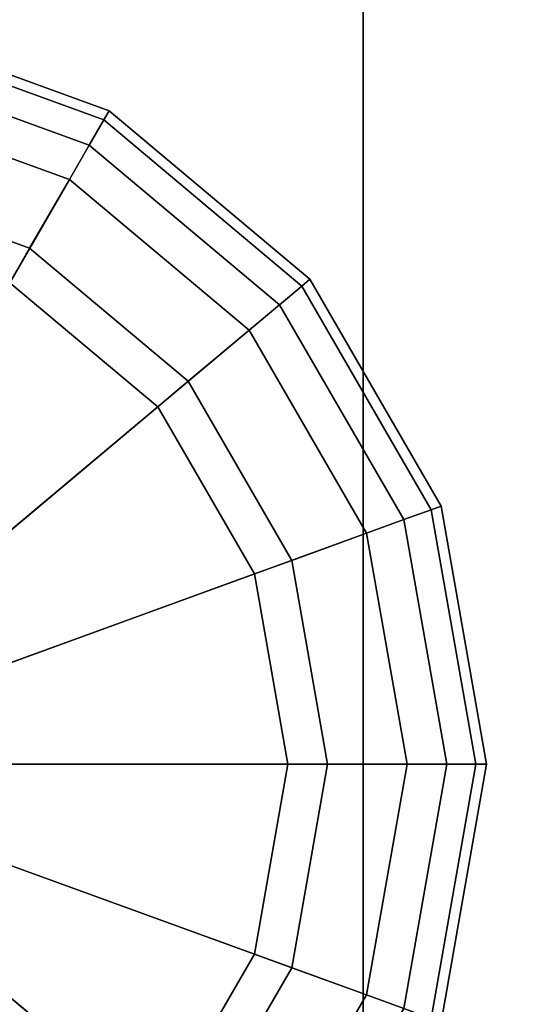
# Model space of a CAD drawing. Units: inches. Extents: x -36 to 36, y -15 to 15.
# Drawn here: x -20.8 to -20.4, y -11.6 to -10.8 of the extents above; entities that cross this region are included whole.
import ezdxf

# ---------------------------------------------------------------- set-up
doc = ezdxf.new("R2010")
doc.units = ezdxf.units.IN
doc.header["$MEASUREMENT"] = 0
for name, color, linetype in [('AFUTL-3-BSSS', 4, 'Continuous'), ('AFUTL-3-GDPL', 19, 'Continuous'), ('AFUTL-3-TPLM', 15, 'Continuous')]:
    doc.layers.add(name, color=color, linetype=linetype)

msp = doc.modelspace()

# ---------------------------------------------------------------- linework, layer by layer
at = {"layer": 'AFUTL-3-BSSS'}
for points in [[(-21, -13, 3), (-20.5, -13, 2.86603), (-20.5, 13, 2.86603), (-21, 13, 3)], [(-20.5, -13, 1.13397), (-21, -13, 1), (-21, 13, 1), (-20.5, 13, 1.13397)], [(-21, -13, 3), (-20.5, -13, 2.86603), (-20.5, 13, 2.86603), (-21, 13, 3)], [(-20.5, -13, 1.13397), (-21, -13, 1), (-21, 13, 1), (-20.5, 13, 1.13397)], [(-20.5, -13, 2.86603), (-20.13397, -13, 2.5), (-20.13397, 13, 2.5), (-20.5, 13, 2.86603)], [(-20.13397, -13, 1.5), (-20.5, -13, 1.13397), (-20.5, 13, 1.13397), (-20.13397, 13, 1.5)], [(-20.5, -13, 2.86603), (-20.13397, -13, 2.5), (-20.13397, 13, 2.5), (-20.5, 13, 2.86603)], [(-20.13397, -13, 1.5), (-20.5, -13, 1.13397), (-20.5, 13, 1.13397), (-20.13397, 13, 1.5)]]:
    msp.add_3dface(points, dxfattribs=at)
at = {"layer": 'AFUTL-3-GDPL'}
for points in [[(-20.70386, -10.86461, 0.0313), (-20.69968, -10.85736, 0.06255), (-20.89345, -10.78683, 0.06255), (-20.8949, -10.79508, 0.0313)], [(-20.69968, -10.85736, 0.18755), (-20.70386, -10.86461, 0.2188), (-20.8949, -10.79508, 0.2188), (-20.89345, -10.78683, 0.18755)], [(-20.70386, -10.86461, 0.0313), (-20.69968, -10.85736, 0.06255), (-20.89345, -10.78683, 0.06255), (-20.8949, -10.79508, 0.0313)], [(-20.69968, -10.85736, 0.18755), (-20.70386, -10.86461, 0.2188), (-20.8949, -10.79508, 0.2188), (-20.89345, -10.78683, 0.18755)], [(-20.69968, -10.85736, 0.06255), (-20.69968, -10.85736, 0.18755), (-20.89345, -10.78683, 0.18755), (-20.89345, -10.78683, 0.06255)], [(-20.69968, -10.85736, 0.06255), (-20.69968, -10.85736, 0.18755), (-20.89345, -10.78683, 0.18755), (-20.89345, -10.78683, 0.06255)], [(-20.7153, -10.88442, 0.00842), (-20.70386, -10.86461, 0.0313), (-20.8949, -10.79508, 0.0313), (-20.89888, -10.81761, 0.00842)], [(-20.70386, -10.86461, 0.2188), (-20.7153, -10.88442, 0.24168), (-20.89888, -10.81761, 0.24168), (-20.8949, -10.79508, 0.2188)], [(-20.7153, -10.88442, 0.00842), (-20.70386, -10.86461, 0.0313), (-20.8949, -10.79508, 0.0313), (-20.89888, -10.81761, 0.00842)], [(-20.70386, -10.86461, 0.2188), (-20.7153, -10.88442, 0.24168), (-20.89888, -10.81761, 0.24168), (-20.8949, -10.79508, 0.2188)], [(-20.73093, -10.91149, 0.00005), (-20.7153, -10.88442, 0.00842), (-20.89888, -10.81761, 0.00842), (-20.9043, -10.84838, 0.00005)], [(-20.7153, -10.88442, 0.24168), (-20.73093, -10.91149, 0.25005), (-20.9043, -10.84838, 0.25005), (-20.89888, -10.81761, 0.24168)], [(-20.73093, -10.91149, 0.00005), (-20.7153, -10.88442, 0.00842), (-20.89888, -10.81761, 0.00842), (-20.9043, -10.84838, 0.00005)], [(-20.7153, -10.88442, 0.24168), (-20.73093, -10.91149, 0.25005), (-20.9043, -10.84838, 0.25005), (-20.89888, -10.81761, 0.24168)], [(-20.99655, -11.37156, 0.00005), (-20.73093, -10.91149, 0.00005), (-20.9043, -10.84838, 0.00005), (-20.99655, -11.37156, 0.00005)], [(-20.99655, -11.37156, 0.00005), (-20.73093, -10.91149, 0.00005), (-20.9043, -10.84838, 0.00005), (-20.99655, -11.37156, 0.00005)], [(-20.73093, -10.91149, 0.25005), (-20.76218, -10.96561, 0.25005), (-20.91516, -10.90993, 0.25005), (-20.9043, -10.84838, 0.25005)], [(-20.73093, -10.91149, 0.25005), (-20.76218, -10.96561, 0.25005), (-20.91516, -10.90993, 0.25005), (-20.9043, -10.84838, 0.25005)], [(-20.54813, -10.99529, 0.0313), (-20.54171, -10.98991, 0.06255), (-20.69968, -10.85736, 0.06255), (-20.70386, -10.86461, 0.0313)], [(-20.54171, -10.98991, 0.18755), (-20.54813, -10.99529, 0.2188), (-20.70386, -10.86461, 0.2188), (-20.69968, -10.85736, 0.18755)], [(-20.54813, -10.99529, 0.0313), (-20.54171, -10.98991, 0.06255), (-20.69968, -10.85736, 0.06255), (-20.70386, -10.86461, 0.0313)], [(-20.54171, -10.98991, 0.18755), (-20.54813, -10.99529, 0.2188), (-20.70386, -10.86461, 0.2188), (-20.69968, -10.85736, 0.18755)], [(-20.54171, -10.98991, 0.06255), (-20.54171, -10.98991, 0.18755), (-20.69968, -10.85736, 0.18755), (-20.69968, -10.85736, 0.06255)], [(-20.54171, -10.98991, 0.06255), (-20.54171, -10.98991, 0.18755), (-20.69968, -10.85736, 0.18755), (-20.69968, -10.85736, 0.06255)], [(-20.56565, -11.01, 0.00842), (-20.54813, -10.99529, 0.0313), (-20.70386, -10.86461, 0.0313), (-20.7153, -10.88442, 0.00842)], [(-20.54813, -10.99529, 0.2188), (-20.56565, -11.01, 0.24168), (-20.7153, -10.88442, 0.24168), (-20.70386, -10.86461, 0.2188)], [(-20.56565, -11.01, 0.00842), (-20.54813, -10.99529, 0.0313), (-20.70386, -10.86461, 0.0313), (-20.7153, -10.88442, 0.00842)], [(-20.54813, -10.99529, 0.2188), (-20.56565, -11.01, 0.24168), (-20.7153, -10.88442, 0.24168), (-20.70386, -10.86461, 0.2188)], [(-20.58959, -11.03008, 0.00005), (-20.56565, -11.01, 0.00842), (-20.7153, -10.88442, 0.00842), (-20.73093, -10.91149, 0.00005)], [(-20.56565, -11.01, 0.24168), (-20.58959, -11.03008, 0.25005), (-20.73093, -10.91149, 0.25005), (-20.7153, -10.88442, 0.24168)], [(-20.58959, -11.03008, 0.00005), (-20.56565, -11.01, 0.00842), (-20.7153, -10.88442, 0.00842), (-20.73093, -10.91149, 0.00005)], [(-20.56565, -11.01, 0.24168), (-20.58959, -11.03008, 0.25005), (-20.73093, -10.91149, 0.25005), (-20.7153, -10.88442, 0.24168)], [(-20.99655, -11.37156, 0.00005), (-20.58959, -11.03008, 0.00005), (-20.73093, -10.91149, 0.00005), (-20.99655, -11.37156, 0.00005)], [(-20.99655, -11.37156, 0.00005), (-20.58959, -11.03008, 0.00005), (-20.73093, -10.91149, 0.00005), (-20.99655, -11.37156, 0.00005)], [(-20.76218, -10.96561, 0.4063), (-20.7778, -10.99268, 0.4063), (-20.92058, -10.94071, 0.4063), (-20.91516, -10.90993, 0.4063)], [(-20.76218, -10.96561, 0.4063), (-20.7778, -10.99268, 0.4063), (-20.92058, -10.94071, 0.4063), (-20.91516, -10.90993, 0.4063)], [(-20.76218, -10.96561, 0.25005), (-20.76218, -10.96561, 0.4063), (-20.91516, -10.90993, 0.4063), (-20.91516, -10.90993, 0.25005)], [(-20.76218, -10.96561, 0.25005), (-20.76218, -10.96561, 0.4063), (-20.91516, -10.90993, 0.4063), (-20.91516, -10.90993, 0.25005)], [(-20.58959, -11.03008, 0.25005), (-20.63747, -11.07026, 0.25005), (-20.76218, -10.96561, 0.25005), (-20.73093, -10.91149, 0.25005)], [(-20.58959, -11.03008, 0.25005), (-20.63747, -11.07026, 0.25005), (-20.76218, -10.96561, 0.25005), (-20.73093, -10.91149, 0.25005)], [(-20.63747, -11.07026, 0.4063), (-20.66141, -11.09034, 0.4063), (-20.7778, -10.99268, 0.4063), (-20.76218, -10.96561, 0.4063)], [(-20.63747, -11.07026, 0.4063), (-20.66141, -11.09034, 0.4063), (-20.7778, -10.99268, 0.4063), (-20.76218, -10.96561, 0.4063)], [(-20.63747, -11.07026, 0.25005), (-20.63747, -11.07026, 0.4063), (-20.76218, -10.96561, 0.4063), (-20.76218, -10.96561, 0.25005)], [(-20.63747, -11.07026, 0.25005), (-20.63747, -11.07026, 0.4063), (-20.76218, -10.96561, 0.4063), (-20.76218, -10.96561, 0.25005)], [(-20.66141, -11.09034, 0.4375), (-20.82898, -11.23095, 0.4375), (-20.88718, -11.18212, 0.4375), (-20.7778, -10.99268, 0.4375)], [(-20.66141, -11.09034, 0.4375), (-20.82898, -11.23095, 0.4375), (-20.88718, -11.18212, 0.4375), (-20.7778, -10.99268, 0.4375)], [(-20.66141, -11.09034, 0.4063), (-20.66141, -11.09034, 0.4375), (-20.7778, -10.99268, 0.4375), (-20.7778, -10.99268, 0.4063)], [(-20.66141, -11.09034, 0.4063), (-20.66141, -11.09034, 0.4375), (-20.7778, -10.99268, 0.4375), (-20.7778, -10.99268, 0.4063)], [(-20.46798, -11.17918, 0.00842), (-20.44648, -11.17135, 0.0313), (-20.54813, -10.99529, 0.0313), (-20.56565, -11.01, 0.00842)], [(-20.44648, -11.17135, 0.2188), (-20.46798, -11.17918, 0.24168), (-20.56565, -11.01, 0.24168), (-20.54813, -10.99529, 0.2188)], [(-20.46798, -11.17918, 0.00842), (-20.44648, -11.17135, 0.0313), (-20.54813, -10.99529, 0.0313), (-20.56565, -11.01, 0.00842)], [(-20.44648, -11.17135, 0.2188), (-20.46798, -11.17918, 0.24168), (-20.56565, -11.01, 0.24168), (-20.54813, -10.99529, 0.2188)], [(-20.44648, -11.17135, 0.0313), (-20.43861, -11.16849, 0.06255), (-20.54171, -10.98991, 0.06255), (-20.54813, -10.99529, 0.0313)], [(-20.43861, -11.16849, 0.18755), (-20.44648, -11.17135, 0.2188), (-20.54813, -10.99529, 0.2188), (-20.54171, -10.98991, 0.18755)], [(-20.44648, -11.17135, 0.0313), (-20.43861, -11.16849, 0.06255), (-20.54171, -10.98991, 0.06255), (-20.54813, -10.99529, 0.0313)], [(-20.43861, -11.16849, 0.18755), (-20.44648, -11.17135, 0.2188), (-20.54813, -10.99529, 0.2188), (-20.54171, -10.98991, 0.18755)], [(-20.43861, -11.16849, 0.06255), (-20.43861, -11.16849, 0.18755), (-20.54171, -10.98991, 0.18755), (-20.54171, -10.98991, 0.06255)], [(-20.43861, -11.16849, 0.06255), (-20.43861, -11.16849, 0.18755), (-20.54171, -10.98991, 0.18755), (-20.54171, -10.98991, 0.06255)], [(-20.49734, -11.18987, 0.00005), (-20.46798, -11.17918, 0.00842), (-20.56565, -11.01, 0.00842), (-20.58959, -11.03008, 0.00005)], [(-20.46798, -11.17918, 0.24168), (-20.49734, -11.18987, 0.25005), (-20.58959, -11.03008, 0.25005), (-20.56565, -11.01, 0.24168)], [(-20.49734, -11.18987, 0.00005), (-20.46798, -11.17918, 0.00842), (-20.56565, -11.01, 0.00842), (-20.58959, -11.03008, 0.00005)], [(-20.46798, -11.17918, 0.24168), (-20.49734, -11.18987, 0.25005), (-20.58959, -11.03008, 0.25005), (-20.56565, -11.01, 0.24168)], [(-20.99655, -11.37156, 0.00005), (-20.49734, -11.18987, 0.00005), (-20.58959, -11.03008, 0.00005), (-20.99655, -11.37156, 0.00005)], [(-20.99655, -11.37156, 0.00005), (-20.49734, -11.18987, 0.00005), (-20.58959, -11.03008, 0.00005), (-20.99655, -11.37156, 0.00005)], [(-20.49734, -11.18987, 0.25005), (-20.55607, -11.21124, 0.25005), (-20.63747, -11.07026, 0.25005), (-20.58959, -11.03008, 0.25005)], [(-20.49734, -11.18987, 0.25005), (-20.55607, -11.21124, 0.25005), (-20.63747, -11.07026, 0.25005), (-20.58959, -11.03008, 0.25005)], [(-20.55607, -11.21124, 0.4063), (-20.58544, -11.22193, 0.4063), (-20.66141, -11.09034, 0.4063), (-20.63747, -11.07026, 0.4063)], [(-20.55607, -11.21124, 0.4063), (-20.58544, -11.22193, 0.4063), (-20.66141, -11.09034, 0.4063), (-20.63747, -11.07026, 0.4063)], [(-20.55607, -11.21124, 0.25005), (-20.55607, -11.21124, 0.4063), (-20.63747, -11.07026, 0.4063), (-20.63747, -11.07026, 0.25005)], [(-20.55607, -11.21124, 0.25005), (-20.55607, -11.21124, 0.4063), (-20.63747, -11.07026, 0.4063), (-20.63747, -11.07026, 0.25005)], [(-20.58544, -11.22193, 0.4375), (-20.791, -11.29675, 0.4375), (-20.82898, -11.23095, 0.4375), (-20.66141, -11.09034, 0.4375)], [(-20.58544, -11.22193, 0.4375), (-20.791, -11.29675, 0.4375), (-20.82898, -11.23095, 0.4375), (-20.66141, -11.09034, 0.4375)], [(-20.58544, -11.22193, 0.4063), (-20.58544, -11.22193, 0.4375), (-20.66141, -11.09034, 0.4375), (-20.66141, -11.09034, 0.4063)], [(-20.58544, -11.22193, 0.4063), (-20.58544, -11.22193, 0.4375), (-20.66141, -11.09034, 0.4375), (-20.66141, -11.09034, 0.4063)], [(-20.43405, -11.37156, 0.00842), (-20.41118, -11.37156, 0.0313), (-20.44648, -11.17135, 0.0313), (-20.46798, -11.17918, 0.00842)], [(-20.41118, -11.37156, 0.2188), (-20.43405, -11.37156, 0.24168), (-20.46798, -11.17918, 0.24168), (-20.44648, -11.17135, 0.2188)], [(-20.43405, -11.37156, 0.00842), (-20.41118, -11.37156, 0.0313), (-20.44648, -11.17135, 0.0313), (-20.46798, -11.17918, 0.00842)], [(-20.41118, -11.37156, 0.2188), (-20.43405, -11.37156, 0.24168), (-20.46798, -11.17918, 0.24168), (-20.44648, -11.17135, 0.2188)], [(-20.41118, -11.37156, 0.0313), (-20.4028, -11.37156, 0.06255), (-20.43861, -11.16849, 0.06255), (-20.44648, -11.17135, 0.0313)], [(-20.4028, -11.37156, 0.18755), (-20.41118, -11.37156, 0.2188), (-20.44648, -11.17135, 0.2188), (-20.43861, -11.16849, 0.18755)], [(-20.41118, -11.37156, 0.0313), (-20.4028, -11.37156, 0.06255), (-20.43861, -11.16849, 0.06255), (-20.44648, -11.17135, 0.0313)], [(-20.4028, -11.37156, 0.18755), (-20.41118, -11.37156, 0.2188), (-20.44648, -11.17135, 0.2188), (-20.43861, -11.16849, 0.18755)], [(-20.4028, -11.37156, 0.06255), (-20.4028, -11.37156, 0.18755), (-20.43861, -11.16849, 0.18755), (-20.43861, -11.16849, 0.06255)], [(-20.4028, -11.37156, 0.06255), (-20.4028, -11.37156, 0.18755), (-20.43861, -11.16849, 0.18755), (-20.43861, -11.16849, 0.06255)], [(-20.4653, -11.37156, 0.00005), (-20.43405, -11.37156, 0.00842), (-20.46798, -11.17918, 0.00842), (-20.49734, -11.18987, 0.00005)], [(-20.43405, -11.37156, 0.24168), (-20.4653, -11.37156, 0.25005), (-20.49734, -11.18987, 0.25005), (-20.46798, -11.17918, 0.24168)], [(-20.4653, -11.37156, 0.00005), (-20.43405, -11.37156, 0.00842), (-20.46798, -11.17918, 0.00842), (-20.49734, -11.18987, 0.00005)], [(-20.43405, -11.37156, 0.24168), (-20.4653, -11.37156, 0.25005), (-20.49734, -11.18987, 0.25005), (-20.46798, -11.17918, 0.24168)], [(-20.99655, -11.37156, 0.00005), (-20.4653, -11.37156, 0.00005), (-20.49734, -11.18987, 0.00005), (-20.99655, -11.37156, 0.00005)], [(-20.99655, -11.37156, 0.00005), (-20.4653, -11.37156, 0.00005), (-20.49734, -11.18987, 0.00005), (-20.99655, -11.37156, 0.00005)], [(-20.4653, -11.37156, 0.25005), (-20.5278, -11.37156, 0.25005), (-20.55607, -11.21124, 0.25005), (-20.49734, -11.18987, 0.25005)], [(-20.4653, -11.37156, 0.25005), (-20.5278, -11.37156, 0.25005), (-20.55607, -11.21124, 0.25005), (-20.49734, -11.18987, 0.25005)], [(-20.5278, -11.37156, 0.4063), (-20.55905, -11.37156, 0.4063), (-20.58544, -11.22193, 0.4063), (-20.55607, -11.21124, 0.4063)], [(-20.5278, -11.37156, 0.4063), (-20.55905, -11.37156, 0.4063), (-20.58544, -11.22193, 0.4063), (-20.55607, -11.21124, 0.4063)], [(-20.5278, -11.37156, 0.25005), (-20.5278, -11.37156, 0.4063), (-20.55607, -11.21124, 0.4063), (-20.55607, -11.21124, 0.25005)], [(-20.5278, -11.37156, 0.25005), (-20.5278, -11.37156, 0.4063), (-20.55607, -11.21124, 0.4063), (-20.55607, -11.21124, 0.25005)], [(-20.55905, -11.37156, 0.4375), (-20.7778, -11.37156, 0.4375), (-20.791, -11.29675, 0.4375), (-20.58544, -11.22193, 0.4375)], [(-20.55905, -11.37156, 0.4375), (-20.7778, -11.37156, 0.4375), (-20.791, -11.29675, 0.4375), (-20.58544, -11.22193, 0.4375)], [(-20.55905, -11.37156, 0.4063), (-20.55905, -11.37156, 0.4375), (-20.58544, -11.22193, 0.4375), (-20.58544, -11.22193, 0.4063)], [(-20.55905, -11.37156, 0.4063), (-20.55905, -11.37156, 0.4375), (-20.58544, -11.22193, 0.4375), (-20.58544, -11.22193, 0.4063)], [(-20.99655, -11.37156, 0.00005), (-20.9043, -11.89474, 0.00005), (-20.73093, -11.83164, 0.00005), (-20.99655, -11.37156, 0.00005)], [(-20.99655, -11.37156, 0.00005), (-20.73093, -11.83164, 0.00005), (-20.58959, -11.71304, 0.00005), (-20.99655, -11.37156, 0.00005)], [(-20.99655, -11.37156, 0.00005), (-20.58959, -11.71304, 0.00005), (-20.49734, -11.55326, 0.00005), (-20.99655, -11.37156, 0.00005)], [(-20.99655, -11.37156, 0.00005), (-20.49734, -11.55326, 0.00005), (-20.4653, -11.37156, 0.00005), (-20.99655, -11.37156, 0.00005)], [(-20.99655, -11.37156, 0.00005), (-20.9043, -11.89474, 0.00005), (-20.73093, -11.83164, 0.00005), (-20.99655, -11.37156, 0.00005)], [(-20.99655, -11.37156, 0.00005), (-20.73093, -11.83164, 0.00005), (-20.58959, -11.71304, 0.00005), (-20.99655, -11.37156, 0.00005)], [(-20.99655, -11.37156, 0.00005), (-20.58959, -11.71304, 0.00005), (-20.49734, -11.55326, 0.00005), (-20.99655, -11.37156, 0.00005)], [(-20.99655, -11.37156, 0.00005), (-20.49734, -11.55326, 0.00005), (-20.4653, -11.37156, 0.00005), (-20.99655, -11.37156, 0.00005)], [(-20.58544, -11.5212, 0.4375), (-20.791, -11.44638, 0.4375), (-20.7778, -11.37156, 0.4375), (-20.55905, -11.37156, 0.4375)], [(-20.58544, -11.5212, 0.4375), (-20.791, -11.44638, 0.4375), (-20.7778, -11.37156, 0.4375), (-20.55905, -11.37156, 0.4375)], [(-20.55607, -11.53189, 0.4063), (-20.58544, -11.5212, 0.4063), (-20.55905, -11.37156, 0.4063), (-20.5278, -11.37156, 0.4063)], [(-20.58544, -11.5212, 0.4063), (-20.58544, -11.5212, 0.4375), (-20.55905, -11.37156, 0.4375), (-20.55905, -11.37156, 0.4063)], [(-20.55607, -11.53189, 0.4063), (-20.58544, -11.5212, 0.4063), (-20.55905, -11.37156, 0.4063), (-20.5278, -11.37156, 0.4063)], [(-20.58544, -11.5212, 0.4063), (-20.58544, -11.5212, 0.4375), (-20.55905, -11.37156, 0.4375), (-20.55905, -11.37156, 0.4063)], [(-20.49734, -11.55326, 0.25005), (-20.55607, -11.53189, 0.25005), (-20.5278, -11.37156, 0.25005), (-20.4653, -11.37156, 0.25005)], [(-20.55607, -11.53189, 0.25005), (-20.55607, -11.53189, 0.4063), (-20.5278, -11.37156, 0.4063), (-20.5278, -11.37156, 0.25005)], [(-20.49734, -11.55326, 0.25005), (-20.55607, -11.53189, 0.25005), (-20.5278, -11.37156, 0.25005), (-20.4653, -11.37156, 0.25005)], [(-20.55607, -11.53189, 0.25005), (-20.55607, -11.53189, 0.4063), (-20.5278, -11.37156, 0.4063), (-20.5278, -11.37156, 0.25005)], [(-20.49734, -11.55326, 0.00005), (-20.46798, -11.56395, 0.00842), (-20.43405, -11.37156, 0.00842), (-20.4653, -11.37156, 0.00005)], [(-20.46798, -11.56395, 0.24168), (-20.49734, -11.55326, 0.25005), (-20.4653, -11.37156, 0.25005), (-20.43405, -11.37156, 0.24168)], [(-20.49734, -11.55326, 0.00005), (-20.46798, -11.56395, 0.00842), (-20.43405, -11.37156, 0.00842), (-20.4653, -11.37156, 0.00005)], [(-20.46798, -11.56395, 0.24168), (-20.49734, -11.55326, 0.25005), (-20.4653, -11.37156, 0.25005), (-20.43405, -11.37156, 0.24168)], [(-20.46798, -11.56395, 0.00842), (-20.44648, -11.57177, 0.0313), (-20.41118, -11.37156, 0.0313), (-20.43405, -11.37156, 0.00842)], [(-20.44648, -11.57177, 0.2188), (-20.46798, -11.56395, 0.24168), (-20.43405, -11.37156, 0.24168), (-20.41118, -11.37156, 0.2188)], [(-20.46798, -11.56395, 0.00842), (-20.44648, -11.57177, 0.0313), (-20.41118, -11.37156, 0.0313), (-20.43405, -11.37156, 0.00842)], [(-20.44648, -11.57177, 0.2188), (-20.46798, -11.56395, 0.24168), (-20.43405, -11.37156, 0.24168), (-20.41118, -11.37156, 0.2188)], [(-20.44648, -11.57177, 0.0313), (-20.43861, -11.57464, 0.06255), (-20.4028, -11.37156, 0.06255), (-20.41118, -11.37156, 0.0313)], [(-20.43861, -11.57464, 0.18755), (-20.44648, -11.57177, 0.2188), (-20.41118, -11.37156, 0.2188), (-20.4028, -11.37156, 0.18755)], [(-20.44648, -11.57177, 0.0313), (-20.43861, -11.57464, 0.06255), (-20.4028, -11.37156, 0.06255), (-20.41118, -11.37156, 0.0313)], [(-20.43861, -11.57464, 0.18755), (-20.44648, -11.57177, 0.2188), (-20.41118, -11.37156, 0.2188), (-20.4028, -11.37156, 0.18755)], [(-20.43861, -11.57464, 0.06255), (-20.43861, -11.57464, 0.18755), (-20.4028, -11.37156, 0.18755), (-20.4028, -11.37156, 0.06255)], [(-20.43861, -11.57464, 0.06255), (-20.43861, -11.57464, 0.18755), (-20.4028, -11.37156, 0.18755), (-20.4028, -11.37156, 0.06255)], [(-20.66141, -11.65278, 0.4375), (-20.82898, -11.51217, 0.4375), (-20.791, -11.44638, 0.4375), (-20.58544, -11.5212, 0.4375)], [(-20.66141, -11.65278, 0.4375), (-20.82898, -11.51217, 0.4375), (-20.791, -11.44638, 0.4375), (-20.58544, -11.5212, 0.4375)], [(-20.7778, -11.75045, 0.4375), (-20.88718, -11.56101, 0.4375), (-20.82898, -11.51217, 0.4375), (-20.66141, -11.65278, 0.4375)], [(-20.7778, -11.75045, 0.4375), (-20.88718, -11.56101, 0.4375), (-20.82898, -11.51217, 0.4375), (-20.66141, -11.65278, 0.4375)], [(-20.63747, -11.67287, 0.4063), (-20.66141, -11.65278, 0.4063), (-20.58544, -11.5212, 0.4063), (-20.55607, -11.53189, 0.4063)], [(-20.66141, -11.65278, 0.4063), (-20.66141, -11.65278, 0.4375), (-20.58544, -11.5212, 0.4375), (-20.58544, -11.5212, 0.4063)], [(-20.63747, -11.67287, 0.4063), (-20.66141, -11.65278, 0.4063), (-20.58544, -11.5212, 0.4063), (-20.55607, -11.53189, 0.4063)], [(-20.66141, -11.65278, 0.4063), (-20.66141, -11.65278, 0.4375), (-20.58544, -11.5212, 0.4375), (-20.58544, -11.5212, 0.4063)], [(-20.58959, -11.71304, 0.25005), (-20.63747, -11.67287, 0.25005), (-20.55607, -11.53189, 0.25005), (-20.49734, -11.55326, 0.25005)], [(-20.63747, -11.67287, 0.25005), (-20.63747, -11.67287, 0.4063), (-20.55607, -11.53189, 0.4063), (-20.55607, -11.53189, 0.25005)], [(-20.58959, -11.71304, 0.25005), (-20.63747, -11.67287, 0.25005), (-20.55607, -11.53189, 0.25005), (-20.49734, -11.55326, 0.25005)], [(-20.63747, -11.67287, 0.25005), (-20.63747, -11.67287, 0.4063), (-20.55607, -11.53189, 0.4063), (-20.55607, -11.53189, 0.25005)], [(-20.58959, -11.71304, 0.00005), (-20.56565, -11.73313, 0.00842), (-20.46798, -11.56395, 0.00842), (-20.49734, -11.55326, 0.00005)], [(-20.56565, -11.73313, 0.24168), (-20.58959, -11.71304, 0.25005), (-20.49734, -11.55326, 0.25005), (-20.46798, -11.56395, 0.24168)], [(-20.58959, -11.71304, 0.00005), (-20.56565, -11.73313, 0.00842), (-20.46798, -11.56395, 0.00842), (-20.49734, -11.55326, 0.00005)], [(-20.56565, -11.73313, 0.24168), (-20.58959, -11.71304, 0.25005), (-20.49734, -11.55326, 0.25005), (-20.46798, -11.56395, 0.24168)]]:
    msp.add_3dface(points, dxfattribs=at)
at = {"layer": 'AFUTL-3-TPLM'}
for points in [[(-36, 15, 29), (36, 15, 29), (36, -15, 29), (-36, -15, 29)], [(-36, 15, 27.75), (36, 15, 27.75), (36, -15, 27.75), (-36, -15, 27.75)]]:
    msp.add_3dface(points, dxfattribs=at)

doc.saveas('drawing.dxf')
